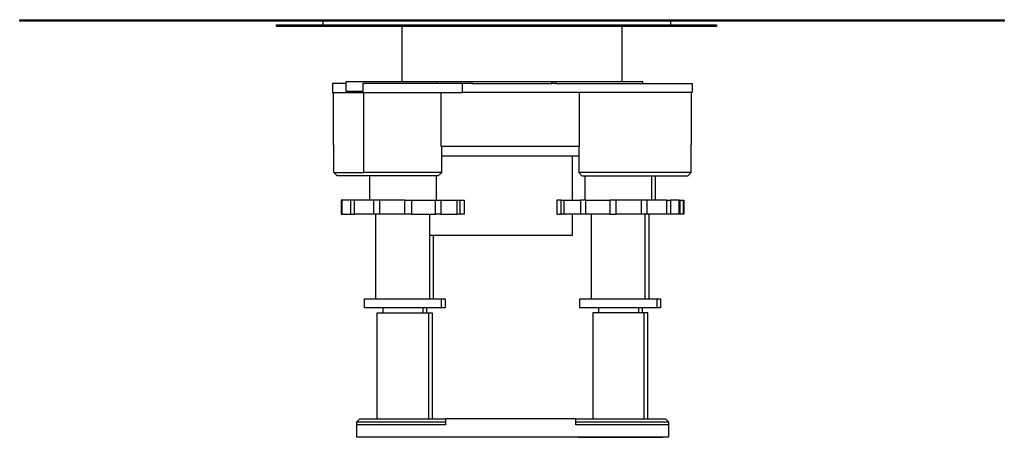
# Model space of a CAD drawing. Units: millimetres. Extents: x -1258 to 1245, y -401 to 252.
# Drawn here: x -1258 to -938, y 116 to 252 of the extents above; entities that cross this region are included whole.
import ezdxf

# ---------------------------------------------------------------- set-up
doc = ezdxf.new("R2010")
doc.units = ezdxf.units.MM
doc.header["$MEASUREMENT"] = 0
doc.layers.add('Default', color=7, linetype='Continuous', true_color=0x000000)

msp = doc.modelspace()

# ---------------------------------------------------------------- linework, layer by layer
at = {"layer": 'Default', "color": 7, "true_color": 0xffffff}
for p, q in [((-1258.2, 252.09), (-938.2, 252.09)), ((-1258.2, 251.59), (-1258.2, 252.09)), ((-938.2, 251.59), (-1258.2, 251.59)), ((-1174.7, 250.39), (-1031.7, 250.39)), ((-1174.7, 249.89), (-1174.7, 250.39)), ((-1031.7, 249.89), (-1174.7, 249.89)), ((-1159.7, 251.59), (-1159.7, 250.39)), ((-1133.9, 231.84), (-1133.9, 249.89)), ((-1062.5, 249.89), (-1062.5, 231.84)), ((-1046.7, 251.59), (-1046.7, 250.39)), ((-1031.7, 250.39), (-1031.7, 249.89)), ((-938.2, 252.09), (-938.2, 251.59)), ((-1152.15, 231.37), (-1156.53, 231.37)), ((-1156.53, 231.37), (-1156.53, 228.37)), ((-1133.9, 231.84), (-1152.15, 231.84)), ((-1152.15, 231.84), (-1152.15, 228.84)), ((-1122.6, 231.37), (-1146.72, 231.37)), ((-1146.72, 231.37), (-1146.72, 228.37)), ((-1111.2, 231.84), (-1133.9, 231.84)), ((-1122.6, 231.34), (-1122.6, 231.84)), ((-1111.2, 231.34), (-1122.6, 231.34)), ((-1114.25, 228.37), (-1114.25, 231.34)), ((-1085.2, 231.84), (-1111.2, 231.84)), ((-1111.2, 231.84), (-1111.2, 231.34)), ((-1111.2, 231.34), (-1085.2, 231.34)), ((-1085.2, 231.34), (-1085.2, 231.84)), ((-1062.5, 231.84), (-1085.2, 231.84)), ((-1083.98, 231.34), (-1085.2, 231.34)), ((-1083.98, 231.84), (-1083.98, 231.34)), ((-1083.98, 231.37), (-1039.64, 231.37)), ((-1055.65, 231.84), (-1062.5, 231.84)), ((-1055.65, 231.37), (-1055.65, 231.84)), ((-1039.64, 231.37), (-1039.64, 228.37)), ((-1156.53, 228.37), (-1146.72, 228.37)), ((-1156.19, 211.37), (-1156.19, 228.37)), ((-1152.15, 228.84), (-1146.72, 228.84)), ((-1146.72, 228.37), (-1114.25, 228.37)), ((-1146.31, 202.39), (-1146.31, 228.37)), ((-1121.17, 210.87), (-1121.17, 228.37)), ((-1039.64, 228.37), (-1114.25, 228.37)), ((-1076.37, 228.37), (-1076.37, 210.87)), ((-1039.88, 211.37), (-1039.88, 228.37)), ((-1156.07, 211.37), (-1156.19, 211.37)), ((-1156.07, 202.37), (-1156.07, 211.37)), ((-1040, 202.37), (-1040, 211.37)), ((-1040, 211.37), (-1039.88, 211.37)), ((-1076.37, 210.87), (-1121.17, 210.87)), ((-1121.04, 202.39), (-1121.04, 210.87)), ((-1076.49, 210.87), (-1076.49, 202.37)), ((-1121.04, 207.84), (-1076.49, 207.84)), ((-1078.5, 193.37), (-1078.5, 207.84)), ((-1155.07, 201.37), (-1156.07, 202.37)), ((-1156.07, 202.37), (-1146.3, 202.37)), ((-1121.04, 202.39), (-1146.31, 202.39)), ((-1122.04, 201.39), (-1121.04, 202.39)), ((-1076.49, 202.37), (-1075.49, 201.37)), ((-1040, 202.37), (-1076.49, 202.37)), ((-1041, 201.37), (-1040, 202.37)), ((-1144.45, 201.37), (-1155.07, 201.37)), ((-1145.31, 201.39), (-1122.04, 201.39)), ((-1144.45, 193.37), (-1144.45, 201.39)), ((-1122.87, 201.39), (-1122.87, 193.37)), ((-1075.49, 201.37), (-1041, 201.37)), ((-1074.43, 193.37), (-1074.43, 201.37)), ((-1052.85, 201.37), (-1052.85, 193.37)), ((-1051.62, 201.37), (-1051.62, 193.37)), ((-1153.48, 193.37), (-1153.67, 193.37)), ((-1153.67, 193.37), (-1153.67, 188.87)), ((-1150.65, 193.37), (-1153.48, 193.37)), ((-1153.48, 193.37), (-1153.48, 188.87)), ((-1149.43, 193.37), (-1150.65, 193.37)), ((-1150.65, 193.37), (-1150.65, 188.87)), ((-1149.43, 188.87), (-1149.43, 193.37)), ((-1143.08, 193.37), (-1149.43, 193.37)), ((-1143.08, 188.87), (-1143.08, 193.37)), ((-1141.15, 193.37), (-1143.08, 193.37)), ((-1141.15, 188.87), (-1141.15, 193.37)), ((-1133, 193.37), (-1141.15, 193.37)), ((-1133, 188.87), (-1133, 193.37)), ((-1133, 193.37), (-1130.88, 193.37)), ((-1130.88, 193.37), (-1115.12, 193.37)), ((-1130.88, 193.37), (-1130.88, 188.87)), ((-1123.09, 188.87), (-1123.09, 193.37)), ((-1121.35, 193.37), (-1121.35, 188.87)), ((-1116.02, 188.87), (-1116.02, 193.37)), ((-1115.12, 193.37), (-1115.12, 188.87)), ((-1115.12, 193.37), (-1113.69, 193.37)), ((-1113.69, 193.37), (-1113.69, 188.87)), ((-1082.18, 193.37), (-1083.62, 193.37)), ((-1083.62, 193.37), (-1083.62, 188.87)), ((-1082.18, 188.87), (-1082.18, 193.37)), ((-1082.18, 193.37), (-1075.95, 193.37)), ((-1081.28, 188.87), (-1081.28, 193.37)), ((-1075.95, 193.37), (-1075.95, 188.87)), ((-1074.21, 193.37), (-1075.95, 193.37)), ((-1074.21, 188.87), (-1074.21, 193.37)), ((-1074.21, 193.37), (-1066.43, 193.37)), ((-1066.43, 193.37), (-1066.43, 188.87)), ((-1064.3, 193.37), (-1066.43, 193.37)), ((-1064.3, 188.87), (-1064.3, 193.37)), ((-1056.15, 193.37), (-1064.3, 193.37)), ((-1056.15, 188.87), (-1056.15, 193.37)), ((-1054.22, 193.37), (-1056.15, 193.37)), ((-1054.22, 188.87), (-1054.22, 193.37)), ((-1047.87, 193.37), (-1054.22, 193.37)), ((-1047.87, 193.37), (-1046.65, 193.37)), ((-1047.87, 188.87), (-1047.87, 193.37)), ((-1046.65, 193.37), (-1046.65, 188.87)), ((-1043.82, 193.37), (-1046.65, 193.37)), ((-1043.82, 188.87), (-1043.82, 193.37)), ((-1043.82, 193.37), (-1043.63, 193.37)), ((-1043.63, 193.37), (-1043.63, 188.87)), ((-1043.63, 193.37), (-1042.59, 193.37)), ((-1042.59, 193.37), (-1042.59, 188.87)), ((-1042.59, 193.37), (-1042.4, 193.37)), ((-1042.4, 193.37), (-1042.4, 188.87)), ((-1153.67, 188.87), (-1153.48, 188.87)), ((-1153.48, 188.87), (-1150.65, 188.87)), ((-1150.65, 188.87), (-1149.43, 188.87)), ((-1143.08, 188.87), (-1149.43, 188.87)), ((-1141.15, 188.87), (-1143.08, 188.87)), ((-1142.43, 161.38), (-1142.43, 188.87)), ((-1133, 188.87), (-1141.15, 188.87)), ((-1130.88, 188.87), (-1133, 188.87)), ((-1130.88, 188.87), (-1123.09, 188.87)), ((-1124.93, 161.38), (-1124.93, 188.87)), ((-1121.35, 188.87), (-1123.09, 188.87)), ((-1121.35, 188.87), (-1116.02, 188.87)), ((-1115.12, 188.87), (-1116.02, 188.87)), ((-1113.69, 188.87), (-1115.12, 188.87)), ((-1083.62, 188.87), (-1082.18, 188.87)), ((-1081.28, 188.87), (-1082.18, 188.87)), ((-1066.43, 188.87), (-1081.28, 188.87)), ((-1078.5, 182.04), (-1078.5, 188.87)), ((-1072.37, 161.38), (-1072.37, 188.87)), ((-1066.43, 188.87), (-1064.3, 188.87)), ((-1056.15, 188.87), (-1064.3, 188.87)), ((-1054.22, 188.87), (-1056.15, 188.87)), ((-1054.87, 161.38), (-1054.87, 188.87)), ((-1047.87, 188.87), (-1054.22, 188.87)), ((-1053.64, 161.38), (-1053.64, 188.87)), ((-1046.65, 188.87), (-1047.87, 188.87)), ((-1043.82, 188.87), (-1046.65, 188.87)), ((-1043.63, 188.87), (-1043.82, 188.87)), ((-1042.59, 188.87), (-1043.63, 188.87)), ((-1042.4, 188.87), (-1042.59, 188.87)), ((-1124.93, 182.04), (-1078.5, 182.04)), ((-1123.7, 161.38), (-1123.7, 182.04)), ((-1146.18, 158.37), (-1146.18, 161.38)), ((-1146.18, 161.38), (-1119.95, 161.38)), ((-1121.18, 161.38), (-1121.18, 158.37)), ((-1119.95, 161.38), (-1119.95, 158.37)), ((-1076.12, 158.37), (-1076.12, 161.38)), ((-1076.12, 161.38), (-1051.12, 161.38)), ((-1051.12, 161.38), (-1051.12, 158.37)), ((-1051.12, 161.38), (-1049.89, 161.38)), ((-1049.89, 161.38), (-1049.89, 158.37)), ((-1119.95, 158.37), (-1146.18, 158.37)), ((-1140.18, 158.37), (-1140.18, 156.76)), ((-1127.18, 158.37), (-1127.18, 156.76)), ((-1125.95, 158.37), (-1125.95, 156.76)), ((-1051.12, 158.37), (-1076.12, 158.37)), ((-1070.12, 158.37), (-1070.12, 156.76)), ((-1057.12, 158.37), (-1057.12, 156.76)), ((-1055.89, 158.37), (-1055.89, 156.76)), ((-1049.89, 158.37), (-1051.12, 158.37)), ((-1141.98, 122.37), (-1141.98, 156.76)), ((-1141.98, 156.76), (-1133.7, 156.76)), ((-1133.7, 156.76), (-1125.38, 156.76)), ((-1125.38, 156.76), (-1124.15, 156.76)), ((-1125.38, 156.76), (-1125.38, 122.37)), ((-1124.15, 156.76), (-1124.15, 122.37)), ((-1063.6, 156.76), (-1071.92, 156.76)), ((-1071.92, 156.76), (-1071.92, 122.37)), ((-1055.32, 156.76), (-1063.6, 156.76)), ((-1054.09, 156.76), (-1055.32, 156.76)), ((-1055.32, 156.76), (-1055.32, 156.76)), ((-1055.32, 156.76), (-1055.32, 122.37)), ((-1054.09, 122.37), (-1054.09, 156.76)), ((-1148.68, 121.37), (-1147.68, 122.37)), ((-1147.68, 122.37), (-1119.8, 122.37)), ((-1077.5, 122.37), (-1119.8, 122.37)), ((-1119.8, 122.37), (-1119.8, 120.37)), ((-1077.5, 122.37), (-1048.31, 122.37)), ((-1077.5, 120.37), (-1077.5, 122.37)), ((-1048.31, 122.37), (-1047.31, 121.37)), ((-1148.68, 120.37), (-1148.68, 121.37)), ((-1148.68, 121.37), (-1119.8, 121.37)), ((-1119.8, 120.37), (-1148.68, 120.37)), ((-1148.65, 116.37), (-1148.65, 120.37)), ((-1077.5, 121.37), (-1052.33, 121.37)), ((-1052.33, 120.37), (-1077.5, 120.37)), ((-1052.33, 121.37), (-1048.62, 121.37)), ((-1048.62, 120.37), (-1052.33, 120.37)), ((-1048.62, 121.37), (-1047.31, 121.37)), ((-1047.31, 120.37), (-1048.62, 120.37)), ((-1047.33, 120.37), (-1047.33, 116.37)), ((-1047.31, 121.37), (-1047.31, 120.37)), ((-1047.33, 116.37), (-1148.65, 116.37)), ((-1120.59, 116.37), (-1146.77, 116.37)), ((-1119.27, 116.37), (-1120.59, 116.34)), ((-1076.71, 116.37), (-1050.54, 116.34)), ((-1050.54, 116.37), (-1049.22, 116.37))]:
    msp.add_line(p, q, dxfattribs=at)

doc.saveas('drawing.dxf')
